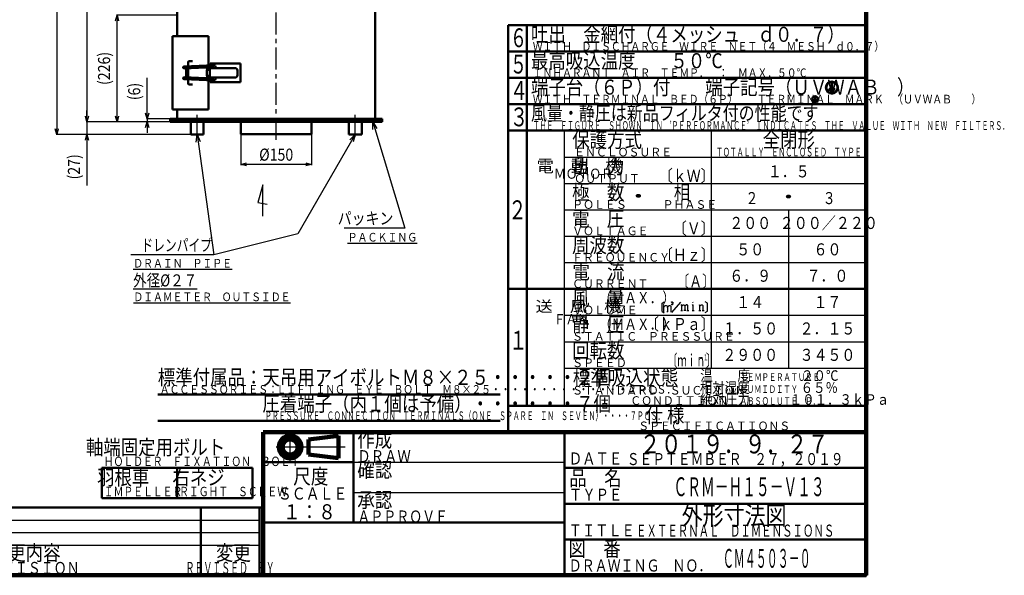
# Model space of a CAD drawing. Units: millimetres. Extents: x 144 to 3574, y 80 to 2333.
# Drawn here: x 1483 to 3574, y 80 to 1260 of the extents above; entities that cross this region are included whole.
import ezdxf

# ---------------------------------------------------------------- set-up
doc = ezdxf.new("R2010")
doc.units = ezdxf.units.MM
doc.header["$LTSCALE"] = 1.469426
doc.linetypes.add('CENTER', pattern=[50.8, 31.75, -6.35, 6.35, -6.35])
for name, color, linetype in [('NoLayerName_001', 7, 'Continuous'), ('NoLayerName_002', 7, 'Continuous'), ('NoLayerName_003', 7, 'Continuous')]:
    doc.layers.add(name, color=color, linetype=linetype)
doc.styles.add('@Standard', font='txt', dxfattribs={"bigfont": '@extfont2'})
doc.styles.get("Standard").update_dxf_attribs({"font": 'txt', "bigfont": 'extfont2'})
doc.dimstyles.get("Standard").update_dxf_attribs({"dimtxt": 2.5, "dimasz": 2.5, "dimexe": 1.25, "dimexo": 0.625, "dimtad": 1, "dimzin": 0, "dimdsep": 46, "dimtxsty": 'Standard', "dimcen": 2.5, "dimadec": 0, "dimazin": 0, "dimtfac": 0.75, "dimtmove": 0, "dimatfit": 3, "dimfxl": 1, "dimarcsym": 0})

# ---------------------------------------------------------------- blocks, each defined once
blk = doc.blocks.new('_OPEN30')
at = {"color": 0, "linetype": 'ByBlock', "lineweight": -2}
for p, q in [((-1, 0.267949), (0, 0)), ((0, 0), (-1, -0.267949)), ((0, 0), (-1, 0))]:
    blk.add_line(p, q, dxfattribs=at)
blk = doc.blocks.new('*D13')
at = {"layer": 'Defpoints', "color": 0}
for p in [(1952.7, 1016.2), (2102.7, 1016.2), (1952.7, 952.2)]:
    blk.add_point(p, dxfattribs=at)
at = {"layer": 'NoLayerName_001', "color": 0, "linetype": 'Continuous', "lineweight": 25}
for p, q in [((1952.7, 1015.6), (1952.7, 951)), ((2102.7, 1015.6), (2102.7, 951)), ((2090.7, 952.2), (1964.7, 952.2))]:
    blk.add_line(p, q, dxfattribs=at)
at = {"layer": 'NoLayerName_001', "color": 0, "lineweight": 25, "xscale": 12, "yscale": 12, "zscale": 12, "rotation": 180}
blk.add_blockref('_OPEN30', (1952.7, 952.2), dxfattribs=at)
at = {"layer": 'NoLayerName_001', "color": 0, "lineweight": 25, "xscale": 12, "yscale": 12, "zscale": 12}
blk.add_blockref('_OPEN30', (2102.7, 952.2), dxfattribs=at)
at = {"layer": 'NoLayerName_001', "color": 0, "lineweight": 25, "insert": (2027.7, 973), "char_height": 25.6, "attachment_point": 5}
blk.add_mtext('\\W0.860000;%%c150', dxfattribs=at)
blk = doc.blocks.new('*D17')
at = {"layer": 'Defpoints', "color": 0}
for p in [(1821.9, 1702.8), (1625.7, 1043), (1802.7, 1043)]:
    blk.add_point(p, dxfattribs=at)
at = {"layer": 'NoLayerName_001', "color": 0, "linetype": 'Continuous', "lineweight": 25}
for p, q in [((1821.2, 1702.8), (1624.4, 1702.8)), ((1625.7, 1690.8), (1625.7, 1055)), ((1802, 1043), (1624.4, 1043))]:
    blk.add_line(p, q, dxfattribs=at)
at = {"layer": 'NoLayerName_001', "color": 0, "lineweight": 25, "xscale": 12, "yscale": 12, "zscale": 12}
for p, rotation in [((1625.7, 1702.8), 90), ((1625.7, 1043), 270)]:
    blk.add_blockref('_OPEN30', p, dxfattribs=dict(at, rotation=rotation))
at = {"layer": 'NoLayerName_001', "color": 0, "lineweight": 25, "insert": (1598.2, 1372.9), "char_height": 25.6, "attachment_point": 5, "rotation": 90}
blk.add_mtext('\\W0.860000;(660)', dxfattribs=at)
blk = doc.blocks.new('*D18')
at = {"layer": 'Defpoints', "color": 0}
for p in [(1821.9, 1702.8), (1561.7, 1016), (1846.1, 1016)]:
    blk.add_point(p, dxfattribs=at)
at = {"layer": 'NoLayerName_001', "color": 0, "linetype": 'Continuous', "lineweight": 25}
for p, q in [((1821.2, 1702.8), (1560.4, 1702.8)), ((1561.7, 1690.8), (1561.7, 1028)), ((1845.5, 1016), (1560.4, 1016))]:
    blk.add_line(p, q, dxfattribs=at)
at = {"layer": 'NoLayerName_001', "color": 0, "lineweight": 25, "xscale": 12, "yscale": 12, "zscale": 12}
for p, rotation in [((1561.7, 1702.8), 90), ((1561.7, 1016), 270)]:
    blk.add_blockref('_OPEN30', p, dxfattribs=dict(at, rotation=rotation))
at = {"layer": 'NoLayerName_001', "color": 0, "lineweight": 25, "insert": (1534.2, 1359.4), "char_height": 25.6, "attachment_point": 5, "rotation": 90}
blk.add_mtext('\\W0.860000;(687)', dxfattribs=at)
blk = doc.blocks.new('*D19')
at = {"layer": 'Defpoints', "color": 0}
for p in [(1689.7, 1269.2), (1817.7, 1269.2), (1802.7, 1043)]:
    blk.add_point(p, dxfattribs=at)
at = {"layer": 'NoLayerName_001', "color": 0, "linetype": 'Continuous', "lineweight": 25}
for p, q in [((1817, 1269.2), (1688.4, 1269.2)), ((1689.7, 1055), (1689.7, 1257.2)), ((1802, 1043), (1688.4, 1043))]:
    blk.add_line(p, q, dxfattribs=at)
at = {"layer": 'NoLayerName_001', "color": 0, "lineweight": 25, "xscale": 12, "yscale": 12, "zscale": 12}
for p, rotation in [((1689.7, 1269.2), 90), ((1689.7, 1043), 270)]:
    blk.add_blockref('_OPEN30', p, dxfattribs=dict(at, rotation=rotation))
at = {"layer": 'NoLayerName_001', "color": 0, "lineweight": 25, "insert": (1662.2, 1156.1), "char_height": 25.6, "attachment_point": 5, "rotation": 90}
blk.add_mtext('\\W0.860000;(226)', dxfattribs=at)
blk = doc.blocks.new('*D20')
at = {"layer": 'Defpoints', "color": 0}
for p in [(1802.7, 1049.2), (1753.7, 1043), (1802.7, 1043)]:
    blk.add_point(p, dxfattribs=at)
at = {"layer": 'NoLayerName_001', "color": 0, "linetype": 'Continuous', "lineweight": 25}
for p, q in [((1753.7, 1049.2), (1753.7, 1136)), ((1753.7, 1061.2), (1753.7, 1073.2)), ((1802, 1049.2), (1752.4, 1049.2)), ((1753.7, 1049.2), (1753.7, 1043)), ((1802, 1043), (1752.4, 1043)), ((1753.7, 1031), (1753.7, 1019))]:
    blk.add_line(p, q, dxfattribs=at)
at = {"layer": 'NoLayerName_001', "color": 0, "lineweight": 25, "xscale": 12, "yscale": 12, "zscale": 12}
for p, rotation in [((1753.7, 1049.2), 270), ((1753.7, 1043), 90)]:
    blk.add_blockref('_OPEN30', p, dxfattribs=dict(at, rotation=rotation))
at = {"layer": 'NoLayerName_001', "color": 0, "lineweight": 25, "insert": (1726.2, 1107.1), "char_height": 25.6, "attachment_point": 5, "rotation": 90}
blk.add_mtext('\\W0.860000;(6)', dxfattribs=at)
blk = doc.blocks.new('*D21')
at = {"layer": 'Defpoints', "color": 0}
for p in [(1802.7, 1043), (1625.7, 1016), (1846.1, 1016)]:
    blk.add_point(p, dxfattribs=at)
at = {"layer": 'NoLayerName_001', "color": 0, "linetype": 'Continuous', "lineweight": 25}
for p, q in [((1625.7, 1055), (1625.7, 1067)), ((1802, 1043), (1624.4, 1043)), ((1625.7, 1043), (1625.7, 1016)), ((1845.5, 1016), (1624.4, 1016)), ((1625.7, 1016), (1625.7, 907.7)), ((1625.7, 1004), (1625.7, 992))]:
    blk.add_line(p, q, dxfattribs=at)
at = {"layer": 'NoLayerName_001', "color": 0, "lineweight": 25, "xscale": 12, "yscale": 12, "zscale": 12}
for p, rotation in [((1625.7, 1043), 270), ((1625.7, 1016), 90)]:
    blk.add_blockref('_OPEN30', p, dxfattribs=dict(at, rotation=rotation))
at = {"layer": 'NoLayerName_001', "color": 0, "lineweight": 25, "insert": (1598.2, 947.2), "char_height": 25.6, "attachment_point": 5, "rotation": 90}
blk.add_mtext('\\W0.860000;(27)', dxfattribs=at)
blk = doc.blocks.new('DIM_0003')
at = {"layer": 'NoLayerName_001', "color": 7, "linetype": 'Continuous', "lineweight": 25}
for points in [[(140.3, 255.9), (176, 0), (0, 0)], [(138.3, 239.5), (140.3, 255.9), (146.8, 240.7)], [(476.2, 255.9), (354.4, 44.8), (176, 0)], [(464.5, 244.2), (476.2, 255.9), (471.9, 239.9)]]:
    blk.add_lwpolyline(points, dxfattribs=at)
at = {"layer": 'NoLayerName_001', "color": 7, "linetype": 'Continuous', "lineweight": 25, "width": 0.716146}
blk.add_text('ドレンパイプ', height=25.6, dxfattribs=at).set_placement((22, 8))
blk = doc.blocks.new('DIM_0004')
at = {"layer": 'NoLayerName_001', "color": 3, "linetype": 'Continuous', "lineweight": 25}
for p, q in [((1.97, 2.72), (2.57, 3.07)), ((1.97, 0.55), (1.97, 2.72)), ((4.39, 2.92), (4.45, 3.05)), ((4.45, 3.05), (4.52, 3.1)), ((4.52, 3.1), (4.67, 3.1)), ((4.72, 2.75), (4.55, 2.75)), ((4.6, 0.25), (6.95, 2.97)), ((4.67, 3.1), (4.77, 3.05)), ((4.8, 2.85), (4.72, 2.75)), ((4.72, 2.75), (4.82, 2.65)), ((4.77, 3.05), (4.8, 2.97)), ((4.8, 2.97), (4.8, 2.85)), ((4.82, 2.65), (4.82, 2.47)), ((10.21, 2.82), (10.14, 3.02)), ((14.01, 2.72), (13.45, 3.07)), ((14.01, 0.6), (14.01, 2.72)), ((1.97, 0.55), (2.57, 0.2)), ((2.45, 2.09), (2.33, 2.09)), ((2.58, 0.48), (2.33, 0.48)), ((2.45, 0.48), (2.45, 2.09)), ((2.45, 1.64), (2.58, 1.86)), ((2.58, 1.86), (2.73, 2.02)), ((2.73, 2.02), (2.88, 2.09)), ((2.88, 2.09), (3.11, 2.09)), ((3.11, 2.09), (3.26, 2.02)), ((3.26, 2.02), (3.36, 1.91)), ((3.51, 0.48), (3.26, 0.48)), ((3.36, 1.91), (3.39, 1.76)), ((3.39, 1.64), (3.51, 1.86)), ((3.39, 1.76), (3.39, 0.48)), ((3.51, 1.86), (3.64, 1.99)), ((3.64, 1.99), (3.84, 2.09)), ((3.84, 2.09), (4.07, 2.09)), ((4.07, 2.09), (4.22, 2.02)), ((4.22, 2.02), (4.32, 1.91)), ((4.47, 0.48), (4.22, 0.48)), ((4.32, 1.91), (4.34, 1.76)), ((4.34, 1.76), (4.34, 0.48)), ((4.45, 2.37), (4.39, 2.47)), ((4.55, 2.32), (4.45, 2.37)), ((4.67, 2.32), (4.55, 2.32)), ((4.77, 2.37), (4.67, 2.32)), ((4.82, 2.47), (4.77, 2.37)), ((7.21, 2.27), (6.93, 2.17)), ((6.93, 0.76), (7.41, 0.76)), ((7.21, 0.76), (7.21, 2.27)), ((7.21, 1.97), (7.58, 2.27)), ((7.58, 2.27), (7.84, 2.27)), ((8.27, 0.76), (7.76, 0.76)), ((7.84, 2.27), (8.01, 1.97)), ((8.44, 2.27), (8.01, 1.97)), ((8.01, 1.97), (8.01, 0.76)), ((8.67, 2.27), (8.44, 2.27)), ((8.57, 0.76), (9.1, 0.76)), ((8.85, 2.12), (8.67, 2.27)), ((8.85, 0.76), (8.85, 2.12)), ((10.21, 2.27), (9.96, 2.17)), ((9.96, 0.76), (10.47, 0.76)), ((10.21, 0.76), (10.21, 2.27)), ((11.98, 2.22), (11.73, 2.12)), ((11.76, 0.76), (12.24, 0.76)), ((11.98, 1.97), (12.36, 2.27)), ((11.98, 0.76), (11.98, 2.22)), ((12.36, 2.27), (12.67, 2.27)), ((12.59, 0.76), (13.12, 0.76)), ((12.67, 2.27), (12.84, 2.12)), ((12.84, 2.12), (12.84, 0.76)), ((13.4, 0.25), (14.01, 0.6))]:
    blk.add_line(p, q, dxfattribs=at)
blk = doc.blocks.new('USR_0001')
at = {"layer": 'NoLayerName_002', "color": 3, "linetype": 'Continuous', "lineweight": 50, "width": 0.427083}
blk.add_text('ＣＭ４５０３－０', height=5, dxfattribs=at).set_placement((0, 0))
blk = doc.blocks.new('USR_0002')
at = {"layer": 'NoLayerName_002', "color": 3, "linetype": 'Continuous', "lineweight": 50, "width": 0.534848}
blk.add_text('ＣＲＭ－Ｈ１５－Ｖ１３', height=5, dxfattribs=at).set_placement((0, 0))
blk = doc.blocks.new('JZB_0001')
at = {"layer": 'NoLayerName_001', "color": 3, "linetype": 'Continuous', "lineweight": 100}
for p, q in [((392, 0), (392, 277)), ((232, 38), (392, 38)), ((232, 0), (232, 38)), ((244.03, 36.05), (252.03, 37.05)), ((252.03, 37.05), (252.03, 31.05)), ((244.03, 36.05), (244.03, 32.05)), ((244.03, 32.05), (252.03, 31.05)), ((7, 0), (392, 0))]:
    blk.add_line(p, q, dxfattribs=at)
at = {"layer": 'NoLayerName_001', "color": 3, "linetype": 'CENTER', "lineweight": 25}
for p, q in [((239.16, 30.27), (239.16, 37.78)), ((235.41, 34.05), (253.74, 34.05))]:
    blk.add_line(p, q, dxfattribs=at)
at = {"layer": 'NoLayerName_001', "color": 3, "linetype": 'Continuous', "lineweight": 50}
for p, q in [((256, 14), (256, 38)), ((312, 0), (312, 38)), ((256, 30), (232, 30)), ((312, 28.5), (392, 28.5)), ((312, 19), (392, 19)), ((7, 18), (232, 18)), ((215.5, 0), (215.5, 18)), ((231, 18), (231, 0)), ((232, 14), (312, 14)), ((312, 9.5), (392, 9.5))]:
    blk.add_line(p, q, dxfattribs=at)
at = {"layer": 'NoLayerName_001', "color": 3, "linetype": 'Continuous', "lineweight": 25}
for p, q in [((256, 30), (312, 30)), ((256, 22), (312, 22)), ((118, 14.67), (231, 14.67)), ((118, 11.33), (231, 11.33)), ((118, 8), (231, 8))]:
    blk.add_line(p, q, dxfattribs=at)
at = {"layer": 'NoLayerName_001', "color": 3, "linetype": 'Continuous', "lineweight": 100}
for radius in [3, 2]:
    blk.add_circle((239.16, 34.05), radius, dxfattribs=at)
at = {"layer": 'NoLayerName_001', "color": 3, "lineweight": 50, "char_height": 4, "line_spacing_factor": 0.6}
for s, insert, width, attachment_point in [('\\A1;\\W0.847791;\\T0.982946;作成', (257, 34), 8.6475, 7), ('\\A1;\\W0.853913;\\T0.975900;尺度', (240, 28.23), 8.7099, 1), ('\\A1;\\W0.847791;\\T0.982946;確認', (257, 26), 8.6475, 7), ('\\A1;\\W0.847791;\\T0.982946;品\u3000名', (313.26, 27.8), 12.9712, 1), ('\\A1;\\W0.847791;\\T0.982946;承認', (257, 18), 8.6475, 7), ('\\A1;\\W0.853913;\\T0.975900;１：８', (237.3, 14.85), 13.0649, 7), ('\\A1;\\W0.847791;\\T0.982946;変更内容', (168.98, 3.95), 17.2949, 8), ('\\A1;\\W0.847791;\\T0.982946;変更', (224.08, 3.95), 8.6475, 8), ('\\A1;\\W0.847791;\\T0.982946;図\u3000番', (313.02, 9.05), 12.9712, 1)]:
    blk.add_mtext(s, dxfattribs=dict(at, insert=insert, width=width, attachment_point=attachment_point))
at = {"layer": 'NoLayerName_001', "color": 3, "lineweight": 25, "char_height": 3.2, "line_spacing_factor": 0.6}
for s, insert, width, attachment_point in [('\\A1;\\W0.811632;\\T0.750000;ＤＲＡＷ', (257, 30), 13.2458, 7), ('\\A1;\\W0.811632;\\T0.750000;ＤＡＴＥ', (313.13, 32.6), 13.2458, 1), ('\\A1;\\W0.846254;\\T0.984732;ＳＣＡＬＥ', (235.91, 20.1), 17.2636, 7), ('\\A1;\\W0.811632;\\T0.750000;ＴＹＰＥ', (313.15, 23), 13.2458, 1), ('\\A1;\\W0.787760;\\T0.750000;ＡＰＰＲＯＶＥ', (257, 14), 22.5958, 7), ('\\A1;\\W0.802083;\\T0.750000;ＴＩＴＬＥ', (313.12, 13.51), 16.3625, 1), ('\\A1;\\W0.787760;\\T0.750000;ＲＥＶＩＳＩＯＮ', (169.53, 0.35), 25.7125, 8), ('\\A1;\\W0.541667;\\T0.750000;ＲＥＶＩＳＥＤ\u3000ＢＹ', (223.23, 0.35), 22.1, 8), ('\\A1;\\W0.787760;\\T0.750000;ＤＲＡＷＩＮＧ\u3000ＮＯ．', (313.11, 4.2), 35.0625, 1)]:
    blk.add_mtext(s, dxfattribs=dict(at, insert=insert, width=width, attachment_point=attachment_point))
blk = doc.blocks.new('JZB_0002')
at = {"layer": 'NoLayerName_001', "color": 3, "linetype": 'Continuous', "lineweight": 50}
for p, q in [((0, 0), (0, 8)), ((0, 8), (40, 8)), ((20, 0), (20, 8)), ((40, 0), (40, 8)), ((0, 0), (40, 0))]:
    blk.add_line(p, q, dxfattribs=at)
at = {"layer": 'NoLayerName_001', "color": 7, "lineweight": 25, "line_spacing_factor": 0.6}
for s, insert, char_height, width, attachment_point in [('\\A1;\\W0.846562;\\T0.846562;軸端固定用ボルト', (14.26, 13.5), 4, 34.5397, 5), ('\\A1;\\W0.763763;\\T0.763763;ＨＯＬＤＥＲ\u3000ＦＩＸＡＴＩＯＮ\u3000ＢＯＬＴ', (0.5, 8.5), 2.5, 48.6899, 7), ('\\A1;\\W0.846562;\\T0.846562;羽根車', (5.66, 5.5), 4, 12.9524, 5), ('\\A1;\\W0.846562;\\T0.846562;右ネジ', (25.66, 5.5), 4, 12.9524, 5), ('\\A1;\\W0.763763;\\T0.763763;ＩＭＰＥＬＬＥＲ', (0.5, 0.5), 2.5, 19.4759, 7), ('\\A1;\\W0.763763;\\T0.763763;ＲＩＧＨＴ\u3000ＳＣＲＥＷ', (20.5, 0.5), 2.5, 26.7794, 7)]:
    blk.add_mtext(s, dxfattribs=dict(at, insert=insert, char_height=char_height, width=width, attachment_point=attachment_point))
blk = doc.blocks.new('DIM_0001')
at = {"layer": 'NoLayerName_001', "color": 3, "linetype": 'Continuous', "lineweight": 25}
for s, height, width, p in [('〔ｍｉｎ', 3.2, 0.569661, (0, 0)), ('－１', 1.6, 0.61849, (8, 1.6)), ('〕', 3.2, 0.716146, (10, 0))]:
    blk.add_text(s, height=height, dxfattribs=dict(at, width=width)).set_placement(p)

msp = doc.modelspace()

# ---------------------------------------------------------------- hatches: boundary and pattern name
at = {"layer": 'NoLayerName_001', "linetype": 'Continuous', "lineweight": 25}
h = msp.add_hatch(dxfattribs=at)
h.set_pattern_fill('ANSI31', scale=3.78)
h.paths.add_polyline_path([(1859.733, 1046.027), (1859.733, 1043.027), (1802.67, 1043.027), (1802.67, 1046.027)])
h = msp.add_hatch(dxfattribs=at)
h.set_pattern_fill('ANSI31', scale=3.78)
h.paths.add_polyline_path([(2027.67, 1046.027), (2027.67, 1043.027), (1859.733, 1043.027), (1859.733, 1046.027)])
h = msp.add_hatch(dxfattribs=at)
h.set_pattern_fill('ANSI31', scale=3.78)
h.paths.add_polyline_path([(2195.608, 1046.027), (2195.608, 1043.027), (2027.67, 1043.027), (2027.67, 1046.027)])
h = msp.add_hatch(dxfattribs=at)
h.set_pattern_fill('ANSI31', scale=3.78)
h.paths.add_polyline_path([(2252.67, 1046.027), (2252.67, 1043.027), (2195.608, 1043.027), (2195.608, 1046.027)])

# ---------------------------------------------------------------- linework, layer by layer
at = {"layer": 'NoLayerName_001', "color": 7, "linetype": 'CENTER', "lineweight": 25}
for p, q in [((2027.67, 1004.237), (2027.67, 1724.936)), ((1859.733, 1010.94), (1859.733, 1058.263)), ((2195.608, 1010.94), (2195.608, 1058.263))]:
    msp.add_line(p, q, dxfattribs=at)
at = {"layer": 'NoLayerName_001', "color": 3, "linetype": 'Continuous', "lineweight": 50}
for p, q in [((1817.67, 1689.227), (1817.67, 1224.227)), ((2237.67, 1049.227), (2237.67, 1689.227)), ((3280, 1248), (2520, 1248)), ((2520, 440), (2520, 1248)), ((2560, 496), (2560, 1248)), ((1807.67, 1069.227), (1807.67, 1224.227)), ((1807.67, 1224.227), (1884.27, 1224.227)), ((1884.27, 1162.329), (1884.27, 1224.227)), ((2520, 1192), (3280, 1192)), ((2520, 384), (2520, 1192)), ((3280, 1192), (2520, 1192)), ((2560, 440), (2560, 1192)), ((1844.67, 1171.727), (1843.372, 1171.727)), ((1849.804, 1171.727), (1843.372, 1171.727)), ((1894.983, 1162.759), (1832.209, 1160.238)), ((1893.258, 1158.687), (1832.37, 1156.241)), ((1836.567, 1156.41), (1836.567, 1137.044)), ((1840.567, 1168.727), (1840.567, 1160.574)), ((1840.567, 1156.57), (1840.567, 1136.883)), ((1840.567, 1156.57), (1840.567, 1136.883)), ((1840.567, 1156.57), (1840.567, 1136.883)), ((1880.767, 1156.171), (1880.767, 1156.677)), ((1880.767, 1140.476), (1880.767, 1152.977)), ((1880.817, 1156.727), (1940.267, 1156.727)), ((1880.817, 1156.727), (1940.267, 1156.727)), ((1880.817, 1156.121), (1886.764, 1156.121)), ((1880.817, 1156.121), (1886.764, 1156.121)), ((1880.817, 1153.027), (1886.764, 1153.027)), ((1880.817, 1153.027), (1886.764, 1153.027)), ((1881.452, 1154.08), (1881.452, 1155.543)), ((1881.485, 1155.59), (1881.485, 1156.121)), ((1881.502, 1155.593), (1886.764, 1155.593)), ((1881.502, 1155.593), (1886.764, 1155.593)), ((1881.502, 1154.03), (1886.764, 1154.03)), ((1881.502, 1154.03), (1886.764, 1154.03)), ((1884.27, 1156.727), (1884.27, 1158.326)), ((1884.27, 1153.027), (1884.27, 1154.03)), ((1886.764, 1136.727), (1886.764, 1156.727)), ((1951.67, 1166.727), (1887.67, 1166.727)), ((1887.67, 1166.727), (1887.67, 1162.465)), ((1887.67, 1158.462), (1887.67, 1156.727)), ((1899.122, 1158.762), (1899.122, 1156.727)), ((1945.267, 1141.727), (1945.267, 1151.727)), ((1951.67, 1166.727), (1951.67, 1126.727)), ((1894.983, 1130.695), (1832.209, 1133.216)), ((1893.258, 1134.767), (1832.37, 1137.213)), ((1840.567, 1132.88), (1840.567, 1124.727)), ((1880.767, 1137.283), (1880.767, 1136.777)), ((1940.267, 1136.727), (1880.767, 1136.727)), ((1940.267, 1136.727), (1880.767, 1136.727)), ((1880.817, 1140.426), (1886.764, 1140.426)), ((1880.817, 1140.426), (1886.764, 1140.426)), ((1880.817, 1137.333), (1886.764, 1137.333)), ((1880.817, 1137.333), (1886.764, 1137.333)), ((1880.817, 1136.727), (1940.267, 1136.727)), ((1880.817, 1136.727), (1940.267, 1136.727)), ((1881.452, 1139.374), (1881.452, 1137.911)), ((1881.485, 1137.864), (1881.485, 1137.333)), ((1881.502, 1139.424), (1886.764, 1139.424)), ((1881.502, 1139.424), (1886.764, 1139.424)), ((1881.502, 1137.861), (1886.764, 1137.861)), ((1881.502, 1137.861), (1886.764, 1137.861)), ((1884.27, 1139.424), (1884.27, 1140.426)), ((1884.27, 1135.128), (1884.27, 1136.727)), ((1884.27, 1069.227), (1884.27, 1131.125)), ((1887.67, 1136.727), (1887.67, 1134.991)), ((1887.67, 1130.988), (1887.67, 1126.727)), ((1899.122, 1134.691), (1899.122, 1136.727)), ((2520, 1136), (3280, 1136)), ((1844.67, 1121.727), (1843.372, 1121.727)), ((1849.804, 1121.727), (1843.372, 1121.727)), ((1887.67, 1126.727), (1951.67, 1126.727)), ((3200.973, 1112.249), (3200.975, 1111.449)), ((3207.24, 1112.249), (3200.973, 1112.249)), ((3214.308, 1111.449), (3200.975, 1111.449)), ((3212.312, 1109.582), (3202.978, 1109.582)), ((3202.978, 1109.582), (3202.98, 1108.782)), ((3212.313, 1108.782), (3202.98, 1108.782)), ((3207.215, 1124.782), (3207.24, 1112.249)), ((3208.015, 1124.782), (3207.215, 1124.782)), ((3208.015, 1124.782), (3208.04, 1112.249)), ((3214.306, 1112.249), (3208.04, 1112.249)), ((3168.651, 1089.237), (3168.651, 1088.837)), ((3171.784, 1089.237), (3168.651, 1089.237)), ((3175.318, 1088.837), (3168.651, 1088.837)), ((3174.32, 1087.904), (3169.653, 1087.904)), ((3169.653, 1087.904), (3169.654, 1087.504)), ((3174.321, 1087.504), (3169.654, 1087.504)), ((3171.772, 1095.504), (3171.784, 1089.237)), ((3172.172, 1095.504), (3171.772, 1095.504)), ((3172.172, 1095.504), (3172.184, 1089.237)), ((3175.317, 1089.237), (3172.184, 1089.237)), ((3174.32, 1087.904), (3174.321, 1087.504)), ((3175.317, 1089.237), (3175.318, 1088.837)), ((3210.317, 1106.915), (3204.983, 1106.915)), ((3204.983, 1106.915), (3204.985, 1106.115)), ((3210.318, 1106.115), (3204.985, 1106.115)), ((1807.67, 1069.227), (1884.27, 1069.227)), ((1817.67, 1069.227), (1817.67, 1049.227)), ((2520, 1080), (3280, 1080)), ((3173.322, 1086.571), (3170.656, 1086.571)), ((3170.656, 1086.571), (3170.657, 1086.171)), ((3173.323, 1086.171), (3170.657, 1086.171)), ((3173.322, 1086.571), (3173.323, 1086.171)), ((1802.67, 1049.227), (2027.67, 1049.227)), ((1802.67, 1043.027), (1802.67, 1049.227)), ((2252.67, 1046.027), (1802.67, 1046.027)), ((1817.67, 1046.027), (1817.67, 1049.227)), ((1817.67, 1046.027), (1817.67, 1049.227)), ((2252.67, 1049.227), (2027.67, 1049.227)), ((2237.67, 1046.027), (2237.67, 1049.227)), ((2252.67, 1043.027), (2252.67, 1049.227)), ((2252.67, 1043.027), (1802.67, 1043.027)), ((1846.133, 1016.027), (1846.133, 1043.027)), ((1873.333, 1016.027), (1873.333, 1043.027)), ((1952.67, 1016.227), (1952.67, 1043.027)), ((2102.67, 1016.227), (2102.67, 1043.027)), ((2182.008, 1016.027), (2182.008, 1043.027)), ((2209.208, 1016.027), (2209.208, 1043.027)), ((1873.333, 1016.027), (1846.133, 1016.027)), ((1952.67, 1016.227), (2102.67, 1016.227)), ((2182.008, 1016.027), (2209.208, 1016.027)), ((2520, 1024), (3280, 1024)), ((2520, 688), (3280, 688)), ((1776.343, 463.871), (2503.543, 463.871)), ((1776.343, 463.871), (2503.543, 463.871)), ((2520, 440), (3280, 440)), ((1776.343, 407.871), (2503.543, 407.871))]:
    msp.add_line(p, q, dxfattribs=at)
at = {"layer": 'NoLayerName_001', "color": 30, "linetype": 'Continuous', "lineweight": 50}
msp.add_line((2237.67, 1049.227), (1817.67, 1049.227), dxfattribs=at)
at = {"layer": 'NoLayerName_001', "color": 3, "linetype": 'Continuous', "lineweight": 25}
for p, q in [((2640, 440), (2640, 1024)), ((2952, 520), (2952, 1024)), ((2640, 968), (3280, 968)), ((2640, 912), (3280, 912)), ((2640, 856), (3280, 856)), ((3116, 520), (3116, 856)), ((2640, 800), (3280, 800)), ((2640, 744), (3280, 744)), ((2640, 632), (3280, 632)), ((2640, 576), (3280, 576)), ((2640, 520), (3280, 520))]:
    msp.add_line(p, q, dxfattribs=at)
at = {"layer": 'NoLayerName_001', "color": 7, "linetype": 'Continuous', "lineweight": 25}
for p, q in [((1999.438, 909.182), (1989.026, 871.487)), ((1999.438, 842.515), (1999.438, 909.182)), ((1989.026, 871.487), (2008.266, 868.092))]:
    msp.add_line(p, q, dxfattribs=at)
at = {"layer": 'NoLayerName_001', "color": 3, "linetype": 'Continuous', "lineweight": 50}
for centre, radius in [((3207.633, 1115.449), 12.8), ((3207.633, 1115.449), 12), ((3171.981, 1090.837), 6.4), ((3171.981, 1090.837), 6)]:
    msp.add_circle(centre, radius, dxfattribs=at)
for centre, radius, start, end in [((1843.567, 1168.727), 3, 90, 180), ((1832.289, 1158.239), 2, 92.3, 180.3), ((1832.289, 1158.239), 2, 180.3, 272.3), ((1880.817, 1156.677), 0.05, 90, 180), ((1880.817, 1156.171), 0.05, 180, 270), ((1880.817, 1152.977), 0.05, 90, 180), ((1881.502, 1155.543), 0.05, 90, 180), ((1881.502, 1154.08), 0.05, 180, 270), ((1893.122, 1156.691), 2, 1.020182, 86.110867), ((1895.122, 1158.762), 4, 0, 92), ((1940.267, 1151.727), 5, 0, 90), ((1832.289, 1135.214), 2, 87.7, 179.7), ((1832.289, 1135.214), 2, 179.7, 267.7), ((1880.817, 1140.476), 0.05, 180, 270), ((1880.817, 1137.283), 0.05, 90, 180), ((1880.817, 1136.777), 0.05, 180, 270), ((1881.502, 1139.374), 0.05, 90, 180), ((1881.502, 1137.911), 0.05, 180, 270), ((1893.122, 1136.762), 2, 273.889133, 358.979818), ((1895.122, 1134.691), 4, 268, 0), ((1940.267, 1141.727), 5, 270, 0), ((1843.567, 1124.727), 3, 180, 270)]:
    msp.add_arc(centre, radius, start, end, dxfattribs=at)
at = {"layer": 'NoLayerName_003', "color": 3, "linetype": 'Continuous', "lineweight": 50}
msp.add_point((3280, 80), dxfattribs=at)

# ---------------------------------------------------------------- block references
at = {"layer": 'NoLayerName_001', "xscale": 8, "yscale": 8, "zscale": 8}
for name, p in [('JZB_0001', (144, 80)), ('DIM_0001', (2859.658, 523.365)), ('JZB_0002', (1657.513, 243.868))]:
    msp.add_blockref(name, p, dxfattribs=at)
at = {"layer": 'NoLayerName_001', "color": 7, "linetype": 'Continuous', "lineweight": 25}
msp.add_blockref('DIM_0003', (1719.401, 760.086), dxfattribs=at)
at = {"layer": 'NoLayerName_001', "color": 3, "lineweight": 25, "xscale": 8, "yscale": 8, "zscale": 8}
msp.add_blockref('DIM_0004', (2831.12, 635.762), dxfattribs=at)
at = {"layer": 'NoLayerName_002', "xscale": 8, "yscale": 8, "zscale": 8}
for name, p in [('USR_0002', (2871.2, 248)), ('USR_0001', (2976, 96))]:
    msp.add_blockref(name, p, dxfattribs=at)

# ---------------------------------------------------------------- texts
at = {"layer": 'NoLayerName_001', "color": 3, "lineweight": 50, "style": '@Standard'}
msp.add_text('電\u3000動\u3000機', height=26.6667, dxfattribs=at).set_placement((2580.712, 935.804))
at = {"layer": 'NoLayerName_001', "color": 3, "lineweight": 25, "style": '@Standard', "width": 0.859375}
for s, p in [('ＭＯＴＯＲ', (2617.512, 921.938)), ('ＦＡＮ', (2617.148, 613.019))]:
    msp.add_text(s, height=21.3333, dxfattribs=at).set_placement(p)
at = {"layer": 'NoLayerName_001', "color": 3, "lineweight": 50, "style": '@Standard', "width": 1.142857}
msp.add_text('送\u3000風\u3000機', height=23.3333, dxfattribs=at).set_placement((2578.348, 639.219))
at = {"layer": 'NoLayerName_001', "color": 3, "lineweight": 50, "line_spacing_factor": 0.6}
for s, insert, char_height, width, attachment_point in [('\\A1;\\W0.666667;６', (2524, 1201.2), 40, 34, 7), ('\\A1;\\W0.847791;\\T0.958373;吐出\u3000金網付（４メッシュ\u3000ｄ０．７）', (2568.572, 1244.463), 32, 622.6179, 1), ('\\A1;\\W0.847791;\\T0.982946;最高吸込温度\u3000\u3000５０℃', (2568.572, 1188.463), 32, 380.48871, 1), ('\\A1;\\W0.666667;５', (2524, 1145.2), 40, 34, 7), ('\\A1;\\W0.711111;\\T0.750000;４', (2524, 1089.2), 40, 34, 7), ('\\A1;\\W0.847791;\\T0.958373;端子台（６Ｐ）付\u3000\u3000端子記号（ＵＶＷＡＢ\u3000）', (2568.572, 1132.463), 32, 760.97743, 1), ('\\A1;\\W0.711111;\\T0.750000;３', (2524, 1033.2), 40, 34, 7), ('\\A1;\\W0.818007;\\T0.766882;風量・静圧は新品フィルタ付の性能です', (2568.572, 1076.463), 30.4, 570.70727, 1), ('\\A1;\\W0.847791;\\T0.982946;保護方式', (2656.252, 1020.463), 32, 138.35953, 1), ('\\A1;\\W0.847791;\\T0.982946;全閉形', (3116, 1004.72), 32, 103.76965, 5), ('\\A1;\\W0.847791;\\T0.982946;出\u3000力', (2656.572, 964.463), 32, 103.76965, 1), ('\\A1;\\W0.846254;\\T0.984732;１．５', (3116, 924.72), 25.6, 82.86519, 8), ('\\A1;\\W0.847791;\\T0.982946;極\u3000数', (2656, 909.2), 32, 103.76965, 1), ('\\A1;\\W0.787351;\\T0.912871;相', (2872, 909.2), 32, 29.325, 1), ('\\A1;\\W0.784498;\\T0.912871;２', (3024, 868), 25.6, 23.375, 7), ('\\A1;\\W0.784498;\\T0.912871;３', (3188, 868), 25.6, 23.375, 7), ('\\A1;\\W0.711111;\\T0.750000;２', (2540, 856), 40, 34, 5), ('\\A1;\\W0.847791;\\T0.982946;電\u3000圧', (2656, 853.2), 32, 103.76965, 1), ('\\A1;\\W0.846254;\\T0.984732;２００', (3034.2, 828), 25.6, 82.86519, 5), ('\\A1;\\W0.852277;\\T0.774797;２００／２２０', (3201, 828), 25.6, 194.7283, 5), ('\\A1;\\W0.847791;\\T0.982946;周波数', (2655.921, 797.071), 32, 103.76965, 1), ('\\A1;\\W0.846254;\\T0.984732;５０', (3034.2, 772), 25.6, 55.24346, 5), ('\\A1;\\W0.846254;\\T0.984732;６０', (3198.2, 772), 25.6, 55.24346, 5), ('\\A1;\\W0.847791;\\T0.982946;電\u3000流', (2656.556, 741.2), 32, 103.76965, 1), ('\\A1;\\W0.846266;\\T0.984718;６．９', (3034.2, 716), 25.6, 82.8664, 5), ('\\A1;\\W0.846266;\\T0.984718;７．０', (3198.2, 716), 25.6, 82.8664, 5), ('\\A1;\\W0.847791;\\T0.982946;風\u3000量', (2656, 685.2), 32, 103.76965, 1), ('\\A1;\\W0.846266;\\T0.984718;１４', (3034.2, 660), 25.6, 55.24427, 5), ('\\A1;\\W0.846266;\\T0.984718;１７', (3198.2, 660), 25.6, 55.24427, 5), ('\\A1;\\W0.847791;\\T0.982946;静\u3000圧', (2656, 629.2), 32, 103.76965, 1), ('\\A1;\\W0.846266;\\T0.984718;１．５０', (3034.2, 604), 25.6, 110.48853, 5), ('\\A1;\\W0.846266;\\T0.984718;２．１５', (3198.2, 604), 25.6, 110.48853, 5), ('\\A1;\\W0.711111;\\T0.750000;１', (2522.408, 559.032), 40, 34, 7), ('\\A1;\\W0.847791;\\T0.982946;回転数', (2656, 573.2), 32, 103.76965, 1), ('\\A1;\\W0.846254;\\T0.984732;２９００', (3034.2, 548), 25.6, 110.48692, 5), ('\\A1;\\W0.846254;\\T0.984732;３４５０', (3198.2, 548), 25.6, 110.48692, 5), ('\\A1;\\W0.847791;\\T0.847791;標準付属品：', (1776.343, 516.334), 32, 207.5393, 1), ('\\A1;\\W0.847791;\\T0.847791;\u3000\u3000\u3000\u3000\u3000\u3000天吊用アイボルトＭ８×２５・・・・・２個', (1776.343, 516.334), 32, 899.33696, 1), ('\\A1;\\W0.853913;\\T0.975900;標準吸込状態', (2657.6, 483.6), 32, 209.0378, 7), ('\\A1;\\W0.862582;\\T0.862582;温\u3000\u3000度', (2928.153, 492.852), 22.4, 98.54136, 7), ('\\A1;\\W0.862582;\\T0.862582;２０℃', (3142.153, 492.852), 22.4, 73.90602, 7), ('\\A1;\\W0.862582;\\T0.862582;相対湿度', (2927.284, 467.178), 22.4, 98.54136, 7), ('\\A1;\\W0.862582;\\T0.862582;６５％', (3141.284, 467.178), 22.4, 73.90602, 7), ('\\A1;\\W0.847791;\\T0.847791;\u3000\u3000\u3000\u3000\u3000\u3000圧着端子（内１個は予備）・・・・・・７個', (1776.343, 460.334), 32, 899.33696, 1), ('\\A1;\\W0.862582;\\T0.862582;絶対圧力', (2928.235, 442.018), 22.4, 98.54136, 7), ('\\A1;\\W0.862582;\\T0.862582;１０１．３ｋＰａ', (3118.235, 442.018), 22.4, 197.08272, 7), ('\\A1;\\W0.848967;\\T2.673015;仕 様', (2812, 404), 32, 262.33125, 7), ('\\A1;\\W0.816497;\\T0.816497;２０１９．９．２７', (3000, 358.8), 40, 374.77193, 5), ('\\A1;\\W0.816497;\\T0.816497;外形寸法図', (3000, 206.8), 40, 208.20663, 5)]:
    msp.add_mtext(s, dxfattribs=dict(at, insert=insert, char_height=char_height, width=width, attachment_point=attachment_point))
at = {"layer": 'NoLayerName_001', "color": 3, "lineweight": 25, "line_spacing_factor": 0.6}
for s, insert, char_height, width, attachment_point in [('\\A1;\\W0.825282;\\T0.750000;ＷＩＴＨ\u3000ＤＩＳＣＨＡＲＧＥ\u3000ＷＩＲＥ\u3000ＮＥＴ（４\u3000ＭＥＳＨ\u3000ｄ０．７）', (2572.572, 1193.663), 18.4, 697.00002, 7), ('\\A1;\\W0.826254;\\T0.750000;ＩＮＨＡＲＡＮＴ\u3000ＡＩＲ\u3000ＴＥＭＰ．\u3000：\u3000ＭＡＸ．５０℃\u3000', (2572.572, 1137.663), 18.4, 562.13331, 7), ('\\A1;\\W0.824340;\\T0.750000;ＷＩＴＨ\u3000ＴＥＲＭＩＮＡＬ\u3000ＢＥＤ（６Ｐ）\u3000\u3000ＴＥＲＭＩＮＡＬ\u3000ＭＡＲＫ\u3000（ＵＶＷＡＢ\u3000\u3000）\u3000', (2572.572, 1081.663), 18.4, 908.9333, 7), ('\\A1;\\W0.579030;\\T0.750000;ＴＨＥ\u3000ＦＩＧＵＲＥ\u3000ＳＨＯＷＮ\u3000ＩＮ\u3000’ＰＥＲＦＯＲＭＡＮＣＥ’\u3000ＩＮＤＩＣＡＴＥＳ\u3000ＴＨＥ\u3000ＶＡＬＵＥ\u3000ＷＩＴＨ\u3000ＮＥＷ\u3000ＦＩＬＴＥＲＳ．', (2572.572, 1025.663), 18.4, 964.46665, 7), ('\\A1;\\W0.920447;\\T0.800388;ＥＮＣＬＯＳＵＲＥ', (2660.252, 969.263), 18.4, 194.34312, 7), ('\\A1;\\W0.586611;\\T0.750000;ＴＯＴＡＬＬＹ\u3000ＥＮＣＬＯＳＥＤ\u3000ＴＹＰＥ', (3116, 978.48), 18.4, 288.99998, 5), ('\\A1;\\W0.846254;\\T0.846254;〔ｋＷ〕', (2958.493, 915.229), 25.6, 110.48692, 9), ('\\A1;\\W0.924211;\\T0.803662;ＯＵＴＰＵＴ', (2660.572, 913.263), 18.4, 130.09199, 7), ('\\A1;\\W0.926463;\\T0.805620;ＰＯＬＥＳ', (2656, 858), 18.4, 108.67408, 7), ('\\A1;\\W0.926463;\\T0.805620;ＰＨＡＳＥ', (2848, 858), 18.4, 108.67408, 7), ('\\A1;\\W0.922600;\\T0.802261;ＶＯＬＴＡＧＥ', (2656, 802), 18.4, 151.50934, 7), ('\\A1;\\W0.846254;\\T0.846254;〔Ｖ〕', (2958.564, 803.6), 25.6, 82.86519, 9), ('\\A1;\\W0.846254;\\T0.846254;〔Ｈｚ〕', (2958.728, 747.471), 25.6, 110.48692, 9), ('\\A1;\\W0.920447;\\T0.800388;ＦＲＥＱＵＥＮＣＹ', (2655.921, 745.871), 18.4, 194.34312, 7), ('\\A1;\\W0.781250;\\T0.750000;〔Ａ〕', (2959.215, 691.365), 25.6, 76.5, 9), ('\\A1;\\W0.922600;\\T0.802261;ＣＵＲＲＥＮＴ', (2655.921, 689.871), 18.4, 151.50934, 7), ('\\A1;\\W0.822659;\\T0.754104;（ＭＡＸ．）', (2793.616, 681.098), 24, 151.04018, 2), ('\\A1;\\W0.924211;\\T0.803662;ＶＯＬＵＭＥ', (2656, 634), 18.4, 130.09199, 7), ('\\A1;\\W0.822659;\\T0.754104;（ＭＡＸ．）', (2793.616, 625.098), 24, 151.04018, 2), ('\\A1;\\W0.846254;\\T0.846254;〔ｋＰａ〕', (2958.726, 626.243), 25.6, 138.10865, 3), ('\\A1;\\W0.917424;\\T0.797760;ＳＴＡＴＩＣ\u3000ＰＲＥＳＳＵＲＥ', (2656, 578), 18.4, 322.84147, 7), ('\\A1;\\W0.926463;\\T0.805620;ＳＰＥＥＤ', (2656, 522), 18.4, 108.67408, 7), ('\\A1;\\W0.707071;\\T0.750000;ＴＥＭＰＥＲＡＴＵＲＥ', (3012.153, 492.852), 16, 158.66667, 7), ('\\A1;\\W0.833333;\\T0.750000;ＡＣＣＥＳＳＯＲＩＥＳ：', (1780.343, 465.534), 18.4, 234.59999, 7), ('\\A1;\\W0.823991;\\T0.750000;\u3000\u3000\u3000\u3000\u3000\u3000\u3000\u3000\u3000\u3000\u3000\u3000ＬＩＦＴＩＮＧ\u3000ＥＹＥ\u3000ＢＯＬＴ\u3000Ｍ８×２５・・・・・・・・・・・・・・２ＰＣＳ．', (1780.343, 465.534), 18.4, 1024.53329, 7), ('\\A1;\\W0.917140;\\T0.797513;ＳＴＡＮＤＡＲＤ\u3000ＳＵＣＴＩＯＮ', (2656, 463.6), 18.4, 344.25767, 7), ('\\A1;\\W0.711806;\\T0.750000;ＨＵＭＩＤＩＴＹ', (3011.284, 467.178), 16, 116.16667, 7), ('\\A1;\\W0.920447;\\T0.800388;ＣＯＮＤＩＴＩＯＮ', (2779.519, 441.793), 18.4, 194.34312, 7), ('\\A1;\\W0.707071;\\T0.750000;ＡＢＳＯＬＵＴＥ\u3000Ｐ．', (3012.235, 442.018), 16, 158.66667, 7), ('\\A1;\\W0.582471;\\T0.750000;\u3000\u3000\u3000\u3000\u3000\u3000\u3000\u3000\u3000\u3000\u3000\u3000ＰＲＥＳＳＵＲＥ\u3000ＣＯＮＮＥＣＴＩＯＮ\u3000ＴＥＲＭＩＮＡＬＳ（ＯＮＥ\u3000ＳＰＡＲＥ\u3000ＩＮ\u3000ＳＥＶＥＮ）・・・・７ＰＣＳ．', (1828.343, 409.534), 18.4, 956.53328, 7), ('\\A1;\\W0.917748;\\T0.798042;ＳＰＥＣＩＦＩＣＡＴＩＯＮＳ', (2796.457, 388), 18.4, 301.42524, 7), ('\\A1;\\W0.775123;\\T0.750000;ＳＥＰＴＥＭＢＥＲ\u3000２７，２０１９', (3002.2, 326.8), 25.6, 430.10001, 5), ('\\A1;\\W0.634137;\\T0.750000;ＥＸＴＥＲＮＡＬ\u3000ＤＩＭＥＮＳＩＯＮＳ', (3002.2, 174.8), 25.6, 393.26666, 5)]:
    msp.add_mtext(s, dxfattribs=dict(at, insert=insert, char_height=char_height, width=width, attachment_point=attachment_point))
at = {"layer": 'NoLayerName_001', "color": 3, "lineweight": 50, "char_height": 40, "width": 34, "attachment_point": 2, "rotation": 90.000003, "line_spacing_factor": 0.6}
for insert in [(2777.431, 885.714), (3096.156, 884.099)]:
    msp.add_mtext('\\A1;\\W0.711111;\\T0.750000;・', dxfattribs=dict(at, insert=insert))
at = {"layer": 'NoLayerName_001', "color": 7, "linetype": 'Continuous', "lineweight": 25, "insert": (2276.505, 824.958), "char_height": 25.6, "width": 110.48692, "attachment_point": 9, "line_spacing_factor": 0.6}
msp.add_mtext('\\A1;\\W0.846254;\\T0.846254;パッキン', dxfattribs=at)
at = {"layer": 'NoLayerName_001', "color": 7, "lineweight": 25, "attachment_point": 7, "line_spacing_factor": 0.6}
for s, insert, char_height, width in [('\\A1;\\W0.841960;\\T0.750000;\\LＰＡＣＫＩＮＧ\\l', (2179.247, 788.546), 18.4, 138.26666), ('\\A1;\\W0.835749;\\T0.750000;\\LＤＲＡＩＮ\u3000ＰＩＰＥ\\l', (1724.098, 733.243), 18.4, 196.06666), ('\\A1;\\W0.821720;\\T0.821720;\\L外径%%c２７\\l', (1724.098, 693.336), 25.5489, 150.57569), ('\\A1;\\W0.830314;\\T0.750000;\\LＤＩＡＭＥＴＥＲ\u3000ＯＵＴＳＩＤＥ\\l', (1724.484, 661.936), 18.4, 311.66665)]:
    msp.add_mtext(s, dxfattribs=dict(at, insert=insert, char_height=char_height, width=width))

# ---------------------------------------------------------------- dimensions: what is measured, and where the dimension line sits
at = {"layer": 'NoLayerName_001', "color": 7, "linetype": 'Continuous', "lineweight": 25}
for base, p1, p2, angle, override, picture, middle in [((1561.67, 1016.027), (1821.87, 1702.827), (1846.133, 1016.027), 270, {"dimtxt": 25.6, "dimasz": 12, "dimgap": 8, "dimdec": 0, "dimzin": 8, "dimpost": '(<>)', "dimblk": 'OPEN30', "dimclrd": 0, "dimclre": 0, "dimclrt": 0, "dimtp": 0, "dimtm": 0, "dimlwd": 25, "dimlwe": 25}, '*D18', (1561.67, 1359.427)), ((1625.67, 1043.027), (1821.87, 1702.827), (1802.67, 1043.027), 270, {"dimtxt": 25.6, "dimasz": 12, "dimgap": 8, "dimdec": 0, "dimzin": 8, "dimpost": '(<>)', "dimblk": 'OPEN30', "dimclrd": 0, "dimclre": 0, "dimclrt": 0, "dimtp": 0, "dimtm": 0, "dimlwd": 25, "dimlwe": 25}, '*D17', (1625.67, 1372.927)), ((1689.67, 1269.227), (1802.67, 1043.027), (1817.67, 1269.227), 90, {"dimtxt": 25.6, "dimasz": 12, "dimgap": 8, "dimdec": 0, "dimzin": 8, "dimpost": '(<>)', "dimblk": 'OPEN30', "dimclrd": 0, "dimclre": 0, "dimclrt": 0, "dimtp": 0, "dimtm": 0, "dimlwd": 25, "dimlwe": 25}, '*D19', (1689.67, 1156.127)), ((1753.67, 1043.027), (1802.67, 1049.227), (1802.67, 1043.027), 270, {"dimtxt": 25.6, "dimasz": 12, "dimgap": 8, "dimdec": 0, "dimzin": 8, "dimpost": '(<>)', "dimblk": 'OPEN30', "dimclrd": 0, "dimclre": 0, "dimclrt": 0, "dimtp": 0, "dimtm": 0, "dimlwd": 25, "dimlwe": 25}, '*D20', (1753.67, 1107.051)), ((1625.67, 1016.027), (1802.67, 1043.027), (1846.133, 1016.027), 270, {"dimtxt": 25.6, "dimasz": 12, "dimgap": 8, "dimdec": 1, "dimzin": 8, "dimpost": '(<>)', "dimblk": 'OPEN30', "dimclrd": 0, "dimclre": 0, "dimclrt": 0, "dimtp": 0, "dimtm": 0, "dimlwd": 25, "dimlwe": 25}, '*D21', (1625.67, 947.195)), ((1952.67, 952.227), (2102.67, 1016.227), (1952.67, 1016.227), 180, {"dimtxt": 25.6, "dimasz": 12, "dimgap": 8, "dimdec": 1, "dimzin": 8, "dimpost": '%%c<>', "dimblk": 'OPEN30', "dimclrd": 0, "dimclre": 0, "dimclrt": 0, "dimtp": 0, "dimtm": 0, "dimlwd": 25, "dimlwe": 25}, '*D13', (2027.67, 952.227))]:
    dim = msp.add_linear_dim(base=base, p1=p1, p2=p2, angle=angle, text='\\W0.860000;<>', dimstyle='Standard', override=override, dxfattribs=at)
    dim.commit()
    dim.dimension.update_dxf_attribs({"geometry": picture, "text_midpoint": middle, "dimtype": 160})

# ---------------------------------------------------------------- leaders
at = {"layer": 'NoLayerName_001', "color": 7, "linetype": 'Continuous', "lineweight": 25, "annotation_type": 0, "has_hookline": 1, "hookline_direction": 1, "text_width": 104.811}
msp.add_leader([(2232.581, 1043.027), (2300.505, 816.958), (2284.505, 816.958)], dimstyle='Standard', override={"dimtxt": 25.600001, "dimasz": 16, "dimgap": 8, "dimldrblk": 'OPEN30'}, dxfattribs=at)

doc.saveas('drawing.dxf')
